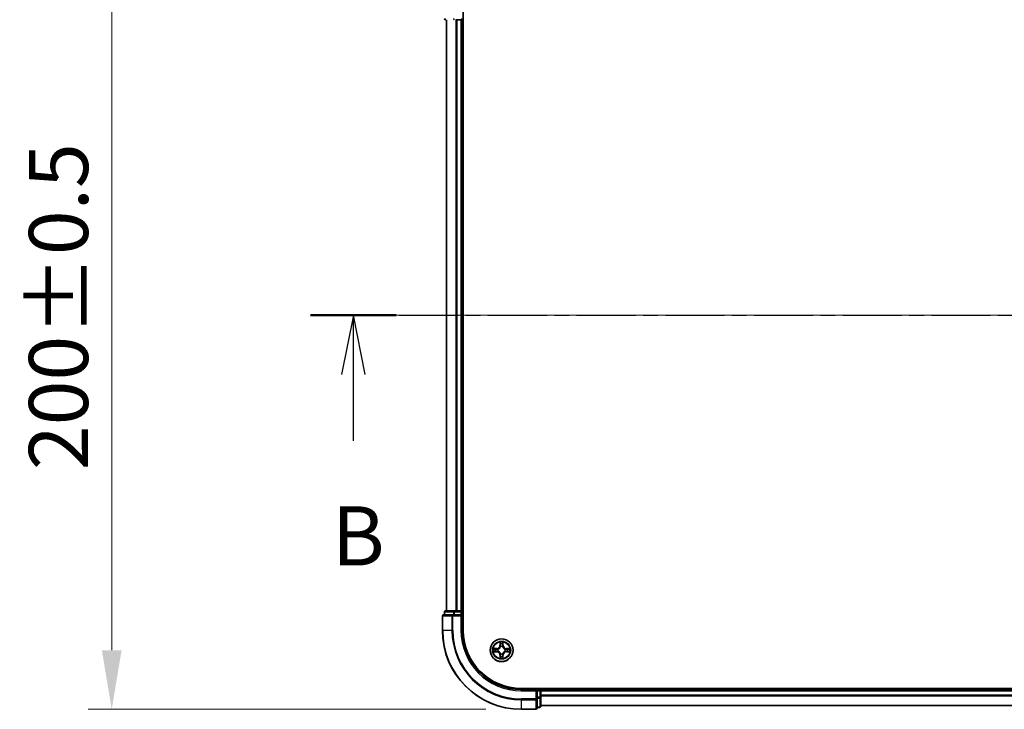
# Model space of a CAD drawing. Units: millimetres. Extents: x 10 to 7749, y 5 to 1691.
# Drawn here: x 965 to 1215, y 889 to 1064 of the extents above; entities that cross this region are included whole.
import ezdxf

# ---------------------------------------------------------------- set-up
doc = ezdxf.new("R2010")
doc.units = ezdxf.units.MM
doc.header["$LTSCALE"] = 0.666667
doc.linetypes.add('CHAIN', pattern=[0.3543, 0.2362, -0.0295, 0.0591, -0.0295])
doc.layers.get('Defpoints').update_dxf_attribs({"lineweight": 25})
for name, color, linetype, lineweight in [('Centerline (ISO)', 131, 'Continuous', 18), ('Dimension (ISO)', 7, 'Continuous', 18), ('Dimension (ISO) @ 1', 7, 'Continuous', 18), ('Section Line (ISO)', 7, 'CHAIN', 25), ('Visible (ISO)', 7, 'Continuous', 35), ('Visible Narrow (ISO)', 7, 'Continuous', 25)]:
    doc.layers.add(name, color=color, linetype=linetype, lineweight=lineweight)
doc.styles.add('Note Text (TK)', font='MS PGothic.ttf')
doc.dimstyles.new('Default - Method 1b (TK)', dxfattribs={"dimscale": 0.666667, "dimtxt": 2.5, "dimasz": 2.5, "dimexe": 1, "dimexo": 1.5, "dimgap": 1, "dimtad": 1, "dimtoh": 1, "dimrnd": 1e-08, "dimdsep": 46, "dimtxsty": 'Note Text (TK)', "dimcen": 0.09, "dimdle": 5, "dimclrd": 100, "dimclre": 100, "dimclrt": 7, "dimadec": 1, "dimazin": 1, "dimtfac": 1, "dimtmove": 0, "dimatfit": 3, "dimfxl": 1, "dimtolj": 1, "dimlwd": -1, "dimlwe": -1, "dimarcsym": 0})

# ---------------------------------------------------------------- blocks, each defined once
blk = doc.blocks.new('2dTransSection43')
at = {"layer": 'Section Line (ISO)', "linetype": 'CHAIN', "ltscale": 15.872716}
blk.add_line((140.873, 172.012), (223.228, 172.012), dxfattribs=at)
at = {"layer": 'Section Line (ISO)', "linetype": 'Continuous', "lineweight": 50}
blk.add_line((140.873, 172.012), (144.496, 172.012), dxfattribs=at)
at = {"layer": 'Section Line (ISO)', "linetype": 'Continuous'}
for p, q in [((142.684, 172.012), (142.184, 169.512)), ((142.684, 169.512), (142.684, 172.012)), ((143.184, 169.512), (142.684, 172.012)), ((142.684, 166.694), (142.684, 169.512))]:
    blk.add_line(p, q, dxfattribs=at)
at = {"layer": 'Section Line (ISO)', "insert": (141.765, 160.65), "char_height": 2.5, "attachment_point": 7, "style": 'Note Text (TK)'}
blk.add_mtext('B', dxfattribs=at)
blk = doc.blocks.new('*D71')
at = {"layer": 'Defpoints', "color": 0}
for p in [(1092.01, 1089.41), (988.13, 889.41), (1092.01, 889.41)]:
    blk.add_point(p, dxfattribs=at)
at = {"layer": 'Dimension (ISO)', "color": 100}
for p, q in [((1083.01, 1089.41), (982.13, 1089.41)), ((988.13, 1074.41), (988.13, 904.41)), ((1083.01, 889.41), (982.13, 889.41))]:
    blk.add_line(p, q, dxfattribs=at)
for points in [[(985.63, 1074.41), (990.63, 1074.41), (988.13, 1089.41)], [(985.63, 904.41), (990.63, 904.41), (988.13, 889.41)]]:
    blk.add_solid(points, dxfattribs=at)
at = {"layer": 'Dimension (ISO)', "color": 7, "insert": (974.63, 950.12), "char_height": 15, "attachment_point": 4, "rotation": 90, "style": 'Note Text (TK)'}
blk.add_mtext('\\A1;200±0.5', dxfattribs=at)

msp = doc.modelspace()

# ---------------------------------------------------------------- linework, layer by layer
at = {"layer": 'Centerline (ISO)', "linetype": 'CHAIN', "ltscale": 23.990969}
msp.add_line((1058.0133, 989.4083), (1516.0133, 989.4083), dxfattribs=at)
at = {"layer": 'Visible (ISO)'}
for p, q in [((1077.3133, 909.4083), (1077.3133, 1069.4083)), ((1073.0133, 1064.4083), (1073.0133, 914.4083)), ((1075.6539, 1064.4083), (1075.4302, 1064.4083)), ((1075.6539, 1064.4083), (1076.7133, 1064.4083)), ((1077.0133, 1064.4083), (1076.7133, 1064.4083)), ((1077.0133, 1064.4083), (1077.0133, 914.4083)), ((1077.0133, 1064.4083), (1077.3133, 1064.4083)), ((1072.5133, 914.1083), (1072.5133, 913.4083)), ((1075.0547, 914.4083), (1072.8133, 914.4083)), ((1075.4302, 914.4083), (1075.0547, 914.4083)), ((1075.4302, 914.4083), (1075.6539, 914.4083)), ((1076.7133, 914.4083), (1075.6539, 914.4083)), ((1076.7133, 914.4083), (1077.0133, 914.4083)), ((1077.3133, 914.4083), (1077.0133, 914.4083)), ((1077.0133, 913.4083), (1077.0133, 914.1083)), ((1072.0133, 913.1083), (1072.0133, 909.4083)), ((1074.6539, 913.4083), (1072.3133, 913.4083)), ((1075.0547, 913.4083), (1074.6539, 913.4083)), ((1075.0547, 913.4083), (1076.7133, 913.4083)), ((1076.7133, 913.1083), (1077.0133, 913.4083)), ((1077.0133, 913.4083), (1076.7133, 913.4083)), ((1077.0133, 909.4083), (1077.0133, 913.4083)), ((1482.0133, 894.7083), (1092.0133, 894.7083)), ((1096.0133, 894.4083), (1092.0133, 894.4083)), ((1096.0133, 894.4083), (1095.7133, 894.1083)), ((1096.7133, 894.4083), (1096.0133, 894.4083)), ((1096.0133, 894.1083), (1096.0133, 894.4083)), ((1096.0133, 894.1083), (1096.0133, 892.4497)), ((1097.0133, 894.4083), (1097.0133, 894.7083)), ((1097.0133, 894.4083), (1097.0133, 894.1083)), ((1097.0133, 894.4083), (1477.0133, 894.4083)), ((1097.0133, 893.0488), (1097.0133, 894.1083)), ((1096.0133, 892.0488), (1096.0133, 892.4497)), ((1096.0133, 889.7083), (1096.0133, 892.0488)), ((1097.0133, 893.0488), (1097.0133, 892.8252)), ((1097.0133, 892.4497), (1097.0133, 892.8252)), ((1097.0133, 890.2083), (1097.0133, 892.4497)), ((1092.0133, 889.4083), (1095.7133, 889.4083)), ((1096.0133, 889.9083), (1096.7133, 889.9083)), ((1097.0133, 890.4083), (1477.0133, 890.4083))]:
    msp.add_line(p, q, dxfattribs=at)
msp.add_circle((1087.0133, 904.4083), 2.9, dxfattribs=at)
for centre, radius, start, end in [((1072.8133, 1064.7083), 0.3, 180, 270), ((1076.7133, 1064.7083), 0.3, 270, 0), ((1072.8133, 914.1083), 0.3, 90, 180), ((1076.7133, 914.1083), 0.3, 0, 90), ((1072.3133, 913.1083), 0.3, 90, 180), ((1092.0133, 909.4083), 20, 180, 270), ((1092.0133, 909.4083), 15, 180, 270), ((1092.0133, 909.4083), 14.7, 180, 270), ((1087.0133, 904.4083), 1.2295, 169.186733, 169.187283), ((1087.0133, 904.4083), 1.2295, 190.812717, 190.813267), ((1087.0133, 904.4083), 1.2295, 167.061604, 167.063405), ((1087.0133, 904.4083), 1.2295, 192.936595, 192.938396), ((1087.0133, 904.4083), 1.2295, 102.936595, 102.938396), ((1087.0133, 904.4083), 1.2295, 100.812717, 100.813267), ((1087.0133, 904.4083), 1.2295, 79.186733, 79.187283), ((1087.0133, 904.4083), 1.2295, 77.061604, 77.063405), ((1087.0133, 904.4083), 1.2295, 12.936595, 12.938396), ((1087.0133, 904.4083), 1.2295, 347.061604, 347.063405), ((1087.0133, 904.4083), 1.2295, 10.812717, 10.813267), ((1087.0133, 904.4083), 1.2295, 349.186733, 349.187283), ((1087.0133, 904.4083), 1.2295, 257.061604, 257.063405), ((1087.0133, 904.4083), 1.2295, 259.186733, 259.187283), ((1087.0133, 904.4083), 1.2295, 280.812717, 280.813267), ((1087.0133, 904.4083), 1.2295, 282.936595, 282.938396), ((1096.7133, 894.1083), 0.3, 0, 90), ((1095.7133, 889.7083), 0.3, 270, 0), ((1096.7133, 890.2083), 0.3, 270, 0)]:
    msp.add_arc(centre, radius, start, end, dxfattribs=at)
for points, knots in [([(1084.9958, 904.7977), (1084.9951, 904.7978), (1084.9944, 904.798), (1084.9927, 904.7983), (1084.9916, 904.7986), (1084.9906, 904.7988)], [-0.000230599076, -0.000230599076, -0.000230599076, -0.000230599076, 0, 0, 0.000338329447, 0.000338329447, 0.000338329447, 0.000338329447]), ([(1084.9906, 904.7988), (1084.9916, 904.7983), (1084.9925, 904.7979), (1084.9941, 904.7972), (1084.9948, 904.7969), (1084.9954, 904.7966)], [-0.000338329447, -0.000338329447, -0.000338329447, -0.000338329447, 0, 0, 0.000241517914, 0.000241517914, 0.000241517914, 0.000241517914]), ([(1085.2546, 904.1078), (1085.1733, 904.1058), (1085.0821, 904.0598), (1084.9925, 904.0188), (1084.9916, 904.0183), (1084.9906, 904.0179)], [0, 0, 0, 0, 0.0320559737, 0.0320559737, 0.0323943032, 0.0323943032, 0.0323943032, 0.0323943032]), ([(1086.7128, 906.167), (1086.7108, 906.2484), (1086.6648, 906.3396), (1086.6238, 906.4292), (1086.6233, 906.4301), (1086.6229, 906.4311)], [0, 0, 0, 0, 0.0320559737, 0.0320559737, 0.0323943032, 0.0323943032, 0.0323943032, 0.0323943032]), ([(1086.6229, 906.4311), (1086.6231, 906.43), (1086.6233, 906.429), (1086.6255, 906.4186), (1086.6275, 906.4092), (1086.6295, 906.3997)], [-0.03239430317, -0.03239430317, -0.03239430317, -0.03239430317, -0.03205597372, -0.03205597372, -0.02897275834, -0.02897275834, -0.02897275834, -0.02897275834]), ([(1087.4038, 906.4311), (1087.4034, 906.4301), (1087.4029, 906.4292), (1087.4022, 906.4276), (1087.4019, 906.4269), (1087.4016, 906.4262)], [-0.000338329447, -0.000338329447, -0.000338329447, -0.000338329447, 0, 0, 0.000241517914, 0.000241517914, 0.000241517914, 0.000241517914]), ([(1087.4027, 906.4259), (1087.4028, 906.4266), (1087.403, 906.4273), (1087.4034, 906.429), (1087.4036, 906.43), (1087.4038, 906.4311)], [-0.000230599076, -0.000230599076, -0.000230599076, -0.000230599076, 0, 0, 0.000338329447, 0.000338329447, 0.000338329447, 0.000338329447]), ([(1088.772, 904.7089), (1088.8534, 904.7109), (1088.9446, 904.7569), (1089.0342, 904.7979), (1089.0351, 904.7983), (1089.0361, 904.7988)], [0, 0, 0, 0, 0.0320559737, 0.0320559737, 0.0323943032, 0.0323943032, 0.0323943032, 0.0323943032]), ([(1089.0361, 904.7988), (1089.035, 904.7986), (1089.034, 904.7983), (1089.0236, 904.7962), (1089.0142, 904.7942), (1089.0048, 904.7922)], [-0.03239430317, -0.03239430317, -0.03239430317, -0.03239430317, -0.03205597372, -0.03205597372, -0.02897275834, -0.02897275834, -0.02897275834, -0.02897275834]), ([(1084.9906, 904.0179), (1084.9916, 904.0181), (1084.9927, 904.0183), (1085.0031, 904.0205), (1085.0125, 904.0225), (1085.0219, 904.0245)], [-0.03239430317, -0.03239430317, -0.03239430317, -0.03239430317, -0.03205597372, -0.03205597372, -0.02897275834, -0.02897275834, -0.02897275834, -0.02897275834]), ([(1086.624, 902.3908), (1086.6238, 902.3901), (1086.6237, 902.3894), (1086.6233, 902.3877), (1086.6231, 902.3866), (1086.6229, 902.3856)], [-0.000230599076, -0.000230599076, -0.000230599076, -0.000230599076, 0, 0, 0.000338329447, 0.000338329447, 0.000338329447, 0.000338329447]), ([(1086.6229, 902.3856), (1086.6233, 902.3865), (1086.6238, 902.3875), (1086.6245, 902.3891), (1086.6248, 902.3897), (1086.6251, 902.3904)], [-0.000338329447, -0.000338329447, -0.000338329447, -0.000338329447, 0, 0, 0.000241517914, 0.000241517914, 0.000241517914, 0.000241517914]), ([(1087.3139, 902.6496), (1087.3159, 902.5683), (1087.3619, 902.4771), (1087.4029, 902.3875), (1087.4034, 902.3865), (1087.4038, 902.3856)], [0, 0, 0, 0, 0.0320559737, 0.0320559737, 0.0323943032, 0.0323943032, 0.0323943032, 0.0323943032]), ([(1087.4038, 902.3856), (1087.4036, 902.3866), (1087.4034, 902.3877), (1087.4012, 902.3981), (1087.3992, 902.4075), (1087.3972, 902.4169)], [-0.03239430317, -0.03239430317, -0.03239430317, -0.03239430317, -0.03205597372, -0.03205597372, -0.02897275834, -0.02897275834, -0.02897275834, -0.02897275834]), ([(1089.0309, 904.019), (1089.0316, 904.0188), (1089.0323, 904.0187), (1089.034, 904.0183), (1089.035, 904.0181), (1089.0361, 904.0179)], [-0.000230599076, -0.000230599076, -0.000230599076, -0.000230599076, 0, 0, 0.000338329447, 0.000338329447, 0.000338329447, 0.000338329447]), ([(1089.0361, 904.0179), (1089.0351, 904.0183), (1089.0342, 904.0188), (1089.0326, 904.0195), (1089.0319, 904.0198), (1089.0313, 904.0201)], [-0.000338329447, -0.000338329447, -0.000338329447, -0.000338329447, 0, 0, 0.000241517914, 0.000241517914, 0.000241517914, 0.000241517914])]:
    msp.add_open_spline(points, degree=3, knots=knots, dxfattribs=at)
for points in [[(1086.6295, 906.3997), (1086.6481, 906.3112), (1086.6667, 906.2214), (1086.6676, 906.1407)], [(1089.0048, 904.7922), (1088.9162, 904.7736), (1088.8264, 904.7549), (1088.7457, 904.754)], [(1085.0219, 904.0245), (1085.1105, 904.0431), (1085.2003, 904.0617), (1085.281, 904.0626)], [(1087.3972, 902.4169), (1087.3786, 902.5055), (1087.3599, 902.5953), (1087.359, 902.6759)]]:
    msp.add_open_spline(points, degree=3, dxfattribs=at)
at = {"layer": 'Visible Narrow (ISO)'}
for p, q in [((1073.0829, 1064.4083), (1073.0829, 914.4083)), ((1075.4234, 1064.4083), (1075.4234, 914.4083)), ((1075.6539, 1064.4083), (1075.6539, 914.4083)), ((1076.7133, 1064.4083), (1076.7133, 914.4083)), ((1072.5829, 914.1083), (1072.5133, 914.1083)), ((1072.5829, 914.1083), (1074.8242, 914.1083)), ((1072.5829, 913.4083), (1072.5829, 914.1083)), ((1075.0547, 914.1083), (1074.8242, 914.1083)), ((1074.8242, 914.1083), (1074.8242, 913.4083)), ((1075.0547, 914.1083), (1075.0547, 914.4083)), ((1075.0547, 914.1083), (1076.7133, 914.1083)), ((1075.0547, 913.4083), (1075.0547, 914.1083)), ((1076.7133, 914.1083), (1076.7133, 914.4083)), ((1077.0133, 914.1083), (1076.7133, 914.1083)), ((1076.7133, 914.1083), (1076.7133, 913.4083)), ((1077.0133, 914.1083), (1077.3133, 914.1083)), ((1072.0829, 913.1083), (1072.0133, 913.1083)), ((1072.0829, 913.1083), (1074.4234, 913.1083)), ((1072.0829, 909.4083), (1072.0829, 913.1083)), ((1074.6539, 913.1083), (1074.4234, 913.1083)), ((1074.4234, 913.1083), (1074.4234, 909.4083)), ((1074.6539, 913.1083), (1074.6539, 913.4083)), ((1074.6539, 913.1083), (1076.7133, 913.1083)), ((1074.6539, 909.4083), (1074.6539, 913.1083)), ((1076.7133, 913.1083), (1076.7133, 909.4083)), ((1072.0829, 909.4083), (1072.0133, 909.4083)), ((1074.4234, 909.4083), (1072.0829, 909.4083)), ((1074.4234, 909.4083), (1074.6539, 909.4083)), ((1076.7133, 909.4083), (1077.0133, 909.4083)), ((1085.7701, 904.8124), (1084.9906, 904.7988)), ((1085.281, 904.754), (1085.771, 904.7626)), ((1085.7723, 904.6899), (1085.4704, 904.7386)), ((1085.4704, 904.0781), (1085.7723, 904.1267)), ((1085.771, 904.7626), (1085.7701, 904.8124)), ((1085.771, 904.7626), (1085.7723, 904.6899)), ((1085.771, 904.0541), (1085.7723, 904.1267)), ((1086.0764, 904.6549), (1086.097, 904.6494)), ((1086.097, 904.1672), (1086.0764, 904.1618)), ((1086.6229, 906.4311), (1086.6093, 905.6515)), ((1086.6591, 905.6507), (1086.6093, 905.6515)), ((1086.6591, 905.6507), (1086.6676, 906.1407)), ((1086.6591, 905.6507), (1086.7317, 905.6494)), ((1086.6831, 905.9513), (1086.7317, 905.6494)), ((1086.7722, 905.3246), (1086.7668, 905.3452)), ((1087.2599, 905.3452), (1087.2544, 905.3246)), ((1087.295, 905.6494), (1087.3436, 905.9513)), ((1087.3676, 905.6507), (1087.295, 905.6494)), ((1087.359, 906.1407), (1087.3676, 905.6507)), ((1087.3676, 905.6507), (1087.4174, 905.6515)), ((1087.4174, 905.6515), (1087.4038, 906.4311)), ((1087.9296, 904.6494), (1087.9502, 904.6549)), ((1087.9502, 904.1618), (1087.9296, 904.1672)), ((1088.2557, 904.7626), (1088.2544, 904.6899)), ((1088.5563, 904.7386), (1088.2544, 904.6899)), ((1088.2544, 904.1267), (1088.5563, 904.0781)), ((1088.2557, 904.0541), (1088.2544, 904.1267)), ((1088.2557, 904.7626), (1088.2565, 904.8124)), ((1088.2557, 904.7626), (1088.7457, 904.754)), ((1089.0361, 904.7988), (1088.2565, 904.8124)), ((1084.9906, 904.0179), (1085.7701, 904.0043)), ((1085.771, 904.0541), (1085.281, 904.0626)), ((1085.771, 904.0541), (1085.7701, 904.0043)), ((1086.6591, 903.166), (1086.6093, 903.1651)), ((1086.6093, 903.1651), (1086.6229, 902.3856)), ((1086.6591, 903.166), (1086.7317, 903.1673)), ((1086.6676, 902.6759), (1086.6591, 903.166)), ((1086.7317, 903.1673), (1086.6831, 902.8654)), ((1086.7668, 903.4714), (1086.7722, 903.492)), ((1087.2544, 903.492), (1087.2599, 903.4714)), ((1087.3436, 902.8654), (1087.295, 903.1673)), ((1087.3676, 903.166), (1087.295, 903.1673)), ((1087.3676, 903.166), (1087.359, 902.6759)), ((1087.3676, 903.166), (1087.4174, 903.1651)), ((1087.4038, 902.3856), (1087.4174, 903.1651)), ((1088.7457, 904.0626), (1088.2557, 904.0541)), ((1088.2557, 904.0541), (1088.2565, 904.0043)), ((1088.2565, 904.0043), (1089.0361, 904.0179)), ((1092.0133, 894.1083), (1092.0133, 894.4083)), ((1092.0133, 894.1083), (1095.7133, 894.1083)), ((1095.7133, 894.1083), (1095.7133, 892.0488)), ((1096.0133, 894.1083), (1096.7133, 894.1083)), ((1096.7133, 894.7083), (1096.7133, 894.4083)), ((1096.7133, 894.1083), (1096.7133, 894.4083)), ((1097.0133, 894.1083), (1096.7133, 894.1083)), ((1096.7133, 894.1083), (1096.7133, 892.4497)), ((1097.0133, 894.1083), (1477.0133, 894.1083)), ((1095.7133, 892.0488), (1092.0133, 892.0488)), ((1092.0133, 891.8184), (1092.0133, 892.0488)), ((1092.0133, 891.8184), (1095.7133, 891.8184)), ((1092.0133, 891.8184), (1092.0133, 889.4779)), ((1096.0133, 892.0488), (1095.7133, 892.0488)), ((1095.7133, 891.8184), (1095.7133, 892.0488)), ((1095.7133, 891.8184), (1095.7133, 889.4779)), ((1096.7133, 892.4497), (1096.0133, 892.4497)), ((1096.0133, 892.2192), (1096.7133, 892.2192)), ((1097.0133, 892.4497), (1096.7133, 892.4497)), ((1096.7133, 892.2192), (1096.7133, 892.4497)), ((1096.7133, 892.2192), (1096.7133, 889.9779)), ((1097.0133, 893.0488), (1477.0133, 893.0488)), ((1097.0133, 892.8184), (1477.0133, 892.8184)), ((1095.7133, 889.4779), (1092.0133, 889.4779)), ((1092.0133, 889.4779), (1092.0133, 889.4083)), ((1095.7133, 889.4083), (1095.7133, 889.4779)), ((1096.7133, 889.9779), (1096.0133, 889.9779)), ((1096.7133, 889.9083), (1096.7133, 889.9779)), ((1097.0133, 890.4779), (1477.0133, 890.4779))]:
    msp.add_line(p, q, dxfattribs=at)
for radius in [2.8677, 2.3092, 2.1415]:
    msp.add_circle((1087.0133, 904.4083), radius, dxfattribs=at)
for centre, radius, start, end in [((1092.0133, 909.4083), 19.9305, 180, 270), ((1092.0133, 909.4083), 17.59, 180, 270), ((1092.0133, 909.4083), 17.3595, 180, 270), ((1092.0133, 909.4083), 15.3, 180, 270), ((1087.0133, 904.4083), 2.0601, 169.074582, 190.925418), ((1087.0133, 904.4083), 1.6122, 169.692479, 190.307521), ((1085.7552, 905.6664), 0.8542, 271, 359), ((1085.7552, 905.6664), 0.904, 271, 359), ((1087.0133, 904.4083), 0.9688, 165.258044, 194.741956), ((1087.0133, 904.4083), 0.9475, 165.258044, 194.741956), ((1087.0133, 904.4083), 2.0601, 79.074582, 100.925418), ((1087.0133, 904.4083), 1.6122, 79.692479, 100.307521), ((1087.0133, 904.4083), 0.9688, 75.258044, 104.741956), ((1087.0133, 904.4083), 0.9475, 75.258044, 104.741956), ((1088.2714, 905.6664), 0.904, 181, 269), ((1088.2714, 905.6664), 0.8542, 181, 269), ((1087.0133, 904.4083), 0.9475, 345.258044, 14.741956), ((1087.0133, 904.4083), 0.9688, 345.258044, 14.741956), ((1087.0133, 904.4083), 1.6122, 349.692479, 10.307521), ((1087.0133, 904.4083), 2.0601, 349.074582, 10.925418), ((1085.7552, 903.1502), 0.8542, 1, 89), ((1085.7552, 903.1502), 0.904, 1, 89), ((1087.0133, 904.4083), 2.0601, 259.074582, 280.925418), ((1087.0133, 904.4083), 1.6122, 259.692479, 280.307521), ((1087.0133, 904.4083), 0.9688, 255.258044, 284.741956), ((1087.0133, 904.4083), 0.9475, 255.258044, 284.741956), ((1088.2714, 903.1502), 0.904, 91, 179), ((1088.2714, 903.1502), 0.8542, 91, 179)]:
    msp.add_arc(centre, radius, start, end, dxfattribs=at)
for centre, major_axis, ratio, start_param, end_param in [((1072.8133, 1064.7083), (0, -0.3), 0.76822128, 4.71238898, 6.28318531), ((1075.0547, 1064.7083), (0, -0.3), 0.76822128, 4.71238898, 6.28318531), ((1072.8133, 914.1083), (0, 0.3), 0.76822128, 0, 1.57079633), ((1075.0547, 914.1083), (0, 0.3), 0.76822128, 0, 1.57079633), ((1072.3133, 913.1083), (0, 0.3), 0.76822128, 0, 1.57079633), ((1074.6539, 913.1083), (0, 0.3), 0.76822128, 0, 1.57079633), ((1085.2818, 904.7042), (0.002, 0.05), 0.54850665, 0.10442473, 1.4996069), ((1085.2818, 904.1124), (0.002, -0.05), 0.54850665, 4.7835784, 6.17876057), ((1085.0805, 904.7192), (0.4402, 0.0019), 0.08673359, 0.48228184, 1.09753772), ((1085.0805, 904.0975), (0.4402, -0.0019), 0.08673359, 5.18564759, 5.80090347), ((1085.4712, 904.6888), (0.008, 0.0494), 0.89574018, 0.19731949, 1.55274262), ((1085.4712, 904.1279), (0.008, -0.0494), 0.89574018, 4.73044269, 6.08586581), ((1085.7731, 904.6401), (0.008, 0.0494), 0.89572054, 0.1973017, 1.54834765), ((1085.7731, 904.1765), (0.008, -0.0494), 0.89572054, 4.73483766, 6.08588361), ((1086.1197, 904.6435), (-0.0091, 0.0492), 0.87684641, 0.18229136, 1.17990219), ((1086.1197, 904.1732), (-0.0091, -0.0492), 0.87684642, 5.10328313, 6.10089396), ((1086.1197, 904.6435), (-0.0149, 0.0477), 0.41070123, 0.09573579, 1.31868747), ((1086.1197, 904.1732), (-0.0149, -0.0477), 0.41070123, 4.96449783, 6.18744952), ((1086.7174, 906.1398), (-0.05, -0.002), 0.54850665, 4.7835784, 6.17876057), ((1086.7025, 906.3412), (0.0019, 0.4402), 0.08673359, 2.04405494, 2.65931081), ((1086.7329, 905.9504), (-0.0494, -0.008), 0.89574018, 4.73044269, 6.08586581), ((1086.7782, 905.3019), (-0.0492, 0.0091), 0.87684642, 5.10328313, 6.10089396), ((1086.7782, 905.3019), (-0.0477, 0.0149), 0.41070123, 4.96449783, 6.18744952), ((1086.7815, 905.6485), (-0.0494, -0.008), 0.89572054, 4.73483766, 6.08588361), ((1087.2452, 905.6485), (0.0494, -0.008), 0.89572054, 0.1973017, 1.54834765), ((1087.2485, 905.3019), (0.0477, 0.0149), 0.41070123, 0.09573579, 1.31868747), ((1087.2485, 905.3019), (0.0492, 0.0091), 0.87684641, 0.18229136, 1.17990219), ((1087.2938, 905.9504), (0.0494, -0.008), 0.89574018, 0.19731949, 1.55274262), ((1087.3092, 906.1398), (0.05, -0.002), 0.54850665, 0.10442473, 1.4996069), ((1087.3242, 906.3412), (0.0019, -0.4402), 0.08673359, 0.48228184, 1.09753772), ((1087.9069, 904.6435), (0.0091, 0.0492), 0.87684642, 5.10328313, 6.10089396), ((1087.9069, 904.6435), (0.0149, 0.0477), 0.41070123, 4.96449783, 6.18744952), ((1087.9069, 904.1732), (0.0149, -0.0477), 0.41070123, 0.09573579, 1.31868747), ((1087.9069, 904.1732), (0.0091, -0.0492), 0.87684641, 0.18229136, 1.17990219), ((1088.2535, 904.6401), (-0.008, 0.0494), 0.89572054, 4.73483766, 6.08588361), ((1088.2535, 904.1765), (-0.008, -0.0494), 0.89572054, 0.1973017, 1.54834765), ((1088.9462, 904.7192), (0.4402, -0.0019), 0.08673359, 2.04405494, 2.65931081), ((1088.5554, 904.6888), (-0.008, 0.0494), 0.89574018, 4.73044269, 6.08586581), ((1088.5554, 904.1279), (-0.008, -0.0494), 0.89574018, 0.19731949, 1.55274262), ((1088.9462, 904.0975), (0.4402, 0.0019), 0.08673359, 3.62387449, 4.23913037), ((1088.7449, 904.7042), (-0.002, 0.05), 0.54850665, 4.7835784, 6.17876057), ((1088.7449, 904.1124), (-0.002, -0.05), 0.54850665, 0.10442473, 1.4996069), ((1086.7025, 902.4755), (0.0019, -0.4402), 0.08673359, 3.62387449, 4.23913037), ((1086.7174, 902.6768), (-0.05, 0.002), 0.54850665, 0.10442473, 1.4996069), ((1086.7329, 902.8662), (-0.0494, 0.008), 0.89574018, 0.19731949, 1.55274262), ((1086.7782, 903.5147), (-0.0492, -0.0091), 0.87684641, 0.18229136, 1.17990219), ((1086.7782, 903.5147), (-0.0477, -0.0149), 0.41070123, 0.09573579, 1.31868747), ((1086.7815, 903.1681), (-0.0494, 0.008), 0.89572054, 0.1973017, 1.54834765), ((1087.2452, 903.1681), (0.0494, 0.008), 0.89572054, 4.73483766, 6.08588361), ((1087.2485, 903.5147), (0.0477, -0.0149), 0.41070123, 4.96449783, 6.18744952), ((1087.2485, 903.5147), (0.0492, -0.0091), 0.87684642, 5.10328313, 6.10089396), ((1087.2938, 902.8662), (0.0494, 0.008), 0.89574018, 4.73044269, 6.08586581), ((1087.3092, 902.6768), (0.05, 0.002), 0.54850665, 4.7835784, 6.17876057), ((1087.3242, 902.4755), (0.0019, 0.4402), 0.08673359, 5.18564759, 5.80090347), ((1095.7133, 892.0488), (0.3, 0), 0.76822128, 4.71238898, 6.28318531), ((1096.7133, 892.4497), (0.3, 0), 0.76822128, 4.71238898, 6.28318531), ((1095.7133, 889.7083), (0.3, 0), 0.76822128, 4.71238898, 6.28318531), ((1096.7133, 890.2083), (0.3, 0), 0.76822128, 4.71238898, 6.28318531)]:
    msp.add_ellipse(centre, major_axis=major_axis, ratio=ratio, start_param=start_param, end_param=end_param, dxfattribs=at)
for points in [[(1084.9954, 904.7966), (1085.0834, 904.7562), (1085.1739, 904.7109), (1085.2546, 904.7089)], [(1085.281, 904.754), (1085.1924, 904.755), (1085.0927, 904.7774), (1084.9958, 904.7977)], [(1085.2546, 904.7089), (1085.3282, 904.707), (1085.3886, 904.7029), (1085.4272, 904.6968)], [(1085.4272, 904.1199), (1085.3886, 904.1138), (1085.3282, 904.1096), (1085.2546, 904.1078)], [(1085.4272, 904.6968), (1085.5278, 904.6806), (1085.6285, 904.6645), (1085.7291, 904.6484)], [(1085.7291, 904.1683), (1085.6285, 904.1522), (1085.5278, 904.136), (1085.4272, 904.1199)], [(1085.7291, 904.6484), (1085.841, 904.6305), (1085.9553, 904.6302), (1086.0764, 904.6549)], [(1086.0764, 904.1618), (1085.9553, 904.1864), (1085.841, 904.1862), (1085.7291, 904.1683)], [(1086.103, 904.6904), (1085.9878, 904.6701), (1085.8788, 904.6718), (1085.7723, 904.6899)], [(1085.7723, 904.1267), (1085.8788, 904.1448), (1085.9878, 904.1466), (1086.103, 904.1263)], [(1086.7249, 905.9945), (1086.7188, 906.0331), (1086.7146, 906.0935), (1086.7128, 906.167)], [(1086.7733, 905.6925), (1086.7572, 905.7932), (1086.741, 905.8938), (1086.7249, 905.9945)], [(1086.7317, 905.6494), (1086.7498, 905.5429), (1086.7516, 905.4339), (1086.7313, 905.3186)], [(1086.7668, 905.3452), (1086.7914, 905.4664), (1086.7912, 905.5806), (1086.7733, 905.6925)], [(1087.2534, 905.6925), (1087.2355, 905.5806), (1087.2352, 905.4664), (1087.2599, 905.3452)], [(1087.3018, 905.9945), (1087.2857, 905.8938), (1087.2695, 905.7932), (1087.2534, 905.6925)], [(1087.2954, 905.3186), (1087.2751, 905.4339), (1087.2768, 905.5429), (1087.295, 905.6494)], [(1087.3139, 906.167), (1087.312, 906.0935), (1087.3079, 906.0331), (1087.3018, 905.9945)], [(1087.4016, 906.4262), (1087.3612, 906.3382), (1087.3159, 906.2478), (1087.3139, 906.167)], [(1087.359, 906.1407), (1087.36, 906.2293), (1087.3825, 906.329), (1087.4027, 906.4259)], [(1088.2544, 904.6899), (1088.1479, 904.6718), (1088.0389, 904.6701), (1087.9237, 904.6904)], [(1087.9237, 904.1263), (1088.0389, 904.1466), (1088.1479, 904.1448), (1088.2544, 904.1267)], [(1087.9502, 904.6549), (1088.0714, 904.6302), (1088.1857, 904.6305), (1088.2976, 904.6484)], [(1088.2976, 904.1683), (1088.1857, 904.1862), (1088.0714, 904.1864), (1087.9502, 904.1618)], [(1088.2976, 904.6484), (1088.3982, 904.6645), (1088.4989, 904.6806), (1088.5995, 904.6968)], [(1088.5995, 904.1199), (1088.4989, 904.136), (1088.3982, 904.1522), (1088.2976, 904.1683)], [(1088.5995, 904.6968), (1088.6381, 904.7029), (1088.6985, 904.707), (1088.772, 904.7089)], [(1088.772, 904.1078), (1088.6985, 904.1096), (1088.6381, 904.1138), (1088.5995, 904.1199)], [(1089.0313, 904.0201), (1088.9432, 904.0605), (1088.8528, 904.1058), (1088.772, 904.1078)], [(1086.6676, 902.6759), (1086.6666, 902.5874), (1086.6442, 902.4877), (1086.624, 902.3908)], [(1086.6251, 902.3904), (1086.6655, 902.4784), (1086.7108, 902.5689), (1086.7128, 902.6496)], [(1086.7128, 902.6496), (1086.7146, 902.7232), (1086.7188, 902.7836), (1086.7249, 902.8222)], [(1086.7249, 902.8222), (1086.741, 902.9228), (1086.7572, 903.0235), (1086.7733, 903.1241)], [(1086.7313, 903.498), (1086.7516, 903.3827), (1086.7498, 903.2737), (1086.7317, 903.1673)], [(1086.7733, 903.1241), (1086.7912, 903.236), (1086.7914, 903.3503), (1086.7668, 903.4714)], [(1087.2599, 903.4714), (1087.2352, 903.3503), (1087.2355, 903.236), (1087.2534, 903.1241)], [(1087.2534, 903.1241), (1087.2695, 903.0235), (1087.2857, 902.9228), (1087.3018, 902.8222)], [(1087.295, 903.1673), (1087.2768, 903.2737), (1087.2751, 903.3827), (1087.2954, 903.498)], [(1087.3018, 902.8222), (1087.3079, 902.7836), (1087.312, 902.7232), (1087.3139, 902.6496)], [(1088.7457, 904.0626), (1088.8343, 904.0616), (1088.934, 904.0392), (1089.0309, 904.019)]]:
    msp.add_open_spline(points, degree=3, dxfattribs=at)
for points, knots in [([(1086.097, 904.6494), (1086.1811, 904.6767), (1086.3468, 904.7538), (1086.5581, 904.9372), (1086.6981, 905.1373), (1086.7518, 905.2616), (1086.7722, 905.3246)], [-0.174866013, -0.174866013, -0.174866013, -0.174866013, -0.145995309, -0.117124605, -0.095471577, -0.073818549, -0.073818549, -0.073818549, -0.073818549]), ([(1086.7722, 903.492), (1086.7449, 903.5761), (1086.6679, 903.7418), (1086.4844, 903.9531), (1086.2844, 904.0931), (1086.1601, 904.1467), (1086.097, 904.1672)], [-0.174866013, -0.174866013, -0.174866013, -0.174866013, -0.145995309, -0.117124605, -0.095471577, -0.073818549, -0.073818549, -0.073818549, -0.073818549]), ([(1086.7313, 905.3186), (1086.7127, 905.2587), (1086.6638, 905.1406), (1086.5366, 904.9527), (1086.3406, 904.7851), (1086.183, 904.7152), (1086.103, 904.6904)], [0.073818549, 0.073818549, 0.073818549, 0.073818549, 0.095471577, 0.117124605, 0.145995309, 0.174866013, 0.174866013, 0.174866013, 0.174866013]), ([(1086.103, 904.1263), (1086.163, 904.1077), (1086.2811, 904.0588), (1086.4689, 903.9316), (1086.6365, 903.7356), (1086.7065, 903.578), (1086.7313, 903.498)], [0.073818549, 0.073818549, 0.073818549, 0.073818549, 0.095471577, 0.117124605, 0.145995309, 0.174866013, 0.174866013, 0.174866013, 0.174866013]), ([(1087.2544, 905.3246), (1087.2818, 905.2406), (1087.3588, 905.0748), (1087.5422, 904.8635), (1087.7423, 904.7236), (1087.8666, 904.6699), (1087.9296, 904.6494)], [-0.174866013, -0.174866013, -0.174866013, -0.174866013, -0.145995309, -0.117124605, -0.095471577, -0.073818549, -0.073818549, -0.073818549, -0.073818549]), ([(1087.9296, 904.1672), (1087.8456, 904.1399), (1087.6799, 904.0629), (1087.4686, 903.8794), (1087.3286, 903.6793), (1087.2749, 903.5551), (1087.2544, 903.492)], [-0.174866013, -0.174866013, -0.174866013, -0.174866013, -0.145995309, -0.117124605, -0.095471577, -0.073818549, -0.073818549, -0.073818549, -0.073818549]), ([(1087.9237, 904.6904), (1087.8637, 904.709), (1087.7456, 904.7579), (1087.5578, 904.8851), (1087.3902, 905.0811), (1087.3202, 905.2387), (1087.2954, 905.3186)], [0.073818549, 0.073818549, 0.073818549, 0.073818549, 0.095471577, 0.117124605, 0.145995309, 0.174866013, 0.174866013, 0.174866013, 0.174866013]), ([(1087.2954, 903.498), (1087.314, 903.558), (1087.3629, 903.6761), (1087.4901, 903.8639), (1087.6861, 904.0315), (1087.8437, 904.1015), (1087.9237, 904.1263)], [0.073818549, 0.073818549, 0.073818549, 0.073818549, 0.095471577, 0.117124605, 0.145995309, 0.174866013, 0.174866013, 0.174866013, 0.174866013])]:
    msp.add_open_spline(points, degree=3, knots=knots, dxfattribs=at)

# ---------------------------------------------------------------- block references
at = {"layer": 'Section Line (ISO)', "xscale": 6, "yscale": 6, "zscale": 6}
msp.add_blockref('2dTransSection43', (193.3333, -42.6667), dxfattribs=at)

# ---------------------------------------------------------------- dimensions: what is measured, and where the dimension line sits
at = {"layer": 'Dimension (ISO) @ 1', "color": 100}
dim = msp.add_linear_dim(base=(988.1297, 889.4083), p1=(1092.0133, 1089.4083), p2=(1092.0133, 889.4083), angle=90, dimstyle='Default - Method 1b (TK)', override={"dimscale": 1, "dimtxt": 15, "dimasz": 15, "dimexe": 6, "dimexo": 9, "dimgap": 6, "dimdec": 2, "dimcen": 0.54, "dimtol": 1, "dimlim": 0, "dimtp": 0.5, "dimtm": 0.5, "dimtdec": 2, "dimtix": 0, "dimtofl": 0, "dimtmove": 0, "dimatfit": 1}, dxfattribs=at)
dim.commit()
dim.dimension.update_dxf_attribs({"geometry": '*D71', "text_midpoint": (988.1297, 989.4083), "dimtype": 128})

doc.saveas('drawing.dxf')
